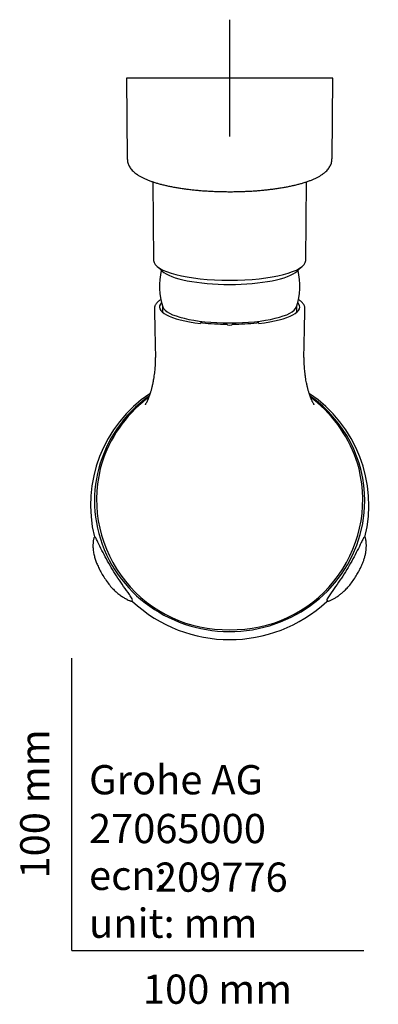
# Model space of a CAD drawing. Units: millimetres. Extents: x -18 to 370, y -18 to 500.
# Drawn here: x -18 to 105, y -18 to 318 of the extents above; entities that cross this region are included whole.
import ezdxf
from ezdxf.enums import TextEntityAlignment as Align
from ezdxf.lldxf.tags import DXFTag

# ---------------------------------------------------------------- set-up
doc = ezdxf.new("R2010")
doc.units = ezdxf.units.MM
for name, color, linetype in [('$DDT_AUDIT_GENERATED_(77)', 7, 'Continuous'), ('$DDT_AUDIT_GENERATED_(81)', 7, 'Continuous'), ('$DDT_AUDIT_GENERATED_(83)', 7, 'Continuous'), ('$DDT_AUDIT_GENERATED_(98)', 7, 'Continuous'), ('$DDT_AUDIT_GENERATED_(A7)', 7, 'Continuous'), ('Default', 7, 'Continuous')]:
    doc.layers.add(name, color=color, linetype=linetype)
doc.styles.add('SEACAD_seiso_ttf', font='seiso.ttf')
tags = doc.linetypes.add('CENTER2', pattern=[28.575, 19.05, -3.175, 3.175, -3.175]).pattern_tags.tags
tags[10:11] = [DXFTag(74, 4), DXFTag(75, 0), DXFTag(340, '0'), DXFTag(46, 0.0), DXFTag(50, 0.0), DXFTag(44, 0.0), DXFTag(45, 0.0)]
tags[8:9] = [DXFTag(74, 4), DXFTag(75, 0), DXFTag(340, '0'), DXFTag(46, 0.0), DXFTag(50, 0.0), DXFTag(44, 0.0), DXFTag(45, 0.0)]
tags[6:7] = [DXFTag(74, 4), DXFTag(75, 0), DXFTag(340, '0'), DXFTag(46, 0.0), DXFTag(50, 0.0), DXFTag(44, 0.0), DXFTag(45, 0.0)]
tags[4:5] = [DXFTag(74, 4), DXFTag(75, 0), DXFTag(340, '0'), DXFTag(46, 0.0), DXFTag(50, 0.0), DXFTag(44, 0.0), DXFTag(45, 0.0)]

# ---------------------------------------------------------------- blocks, each defined once
blk = doc.blocks.new('SEANNOT_GROUP2')
at = {"layer": 'Default', "color": 7, "linetype": 'CENTER2'}
for p, q in [((54.06, 318.44), (54.06, 278.44)), ((74.06, 298.44), (34.06, 298.44))]:
    blk.add_line(p, q, dxfattribs=at)
blk = doc.blocks.new('SE2')
at = {"layer": '$DDT_AUDIT_GENERATED_(77)', "color": 7, "linetype": 'Continuous'}
for p, q in [((44.06, 214.63), (44.06, 214.53)), ((53.06, 214.22), (53.06, 214.24)), ((55.06, 214.24), (55.06, 214.22)), ((64.06, 214.53), (64.06, 214.63))]:
    blk.add_line(p, q, dxfattribs=at)
for centre, radius, start, end in [((53.81, 152.87), 45.56, 127.1165, 130.3386), ((54.32, 152.87), 45.56, 49.1853, 52.8745), ((53.21, 153.14), 44.97, 130.0076, 165.0606), ((54.93, 153.15), 44.95, 14.9332, 49.5189), ((53.02, 154.24), 44.5, 166.365, 271.3429), ((55.11, 154.24), 44.5, 268.6488, 13.6394)]:
    blk.add_arc(centre, radius, start, end, dxfattribs=at)
for centre, major_axis, start_param, end_param in [((54.06, 220.18), (24, 0), 2.899443, 4.282614), ((54.06, 220.18), (-24, 0), 2.000572, 3.383742), ((44.56, 214.63), (0.5, 0), 1.153689, 3.141593), ((54.06, 220.18), (-22.95, 0), 1.153689, 1.52721), ((54.06, 214.22), (1, 0), 3.141593, 6.283185), ((54.06, 220.18), (22.95, 0), 4.755976, 5.129496), ((63.56, 214.63), (0.5, 0), 0, 1.987903)]:
    blk.add_ellipse(centre, major_axis=major_axis, ratio=0.258819, start_param=start_param, end_param=end_param, dxfattribs=at)
for points, knots in [([(30.58, 222.69), (30.54, 222.66), (30.33, 222.53), (29.95, 222.28), (29.52, 221.92), (29.29, 221.71), (29.17, 221.59)], [0.8751963, 0.8751963, 0.8751963, 0.8751963, 0.8827794, 0.9216284, 0.9628921, 1, 1, 1, 1]), ([(78.95, 221.59), (78.9, 221.65), (78.74, 221.81), (78.39, 222.11), (77.98, 222.42), (77.7, 222.6), (77.58, 222.67)], [0, 0, 0, 0, 0.0181252, 0.0591956, 0.0979305, 0.122586, 0.122586, 0.122586, 0.122586]), ([(28.31, 219.67), (28.33, 218.8), (28.36, 217.27), (28.42, 214.79), (28.46, 212.47), (28.51, 210.4), (28.55, 208.59), (28.58, 207.04), (28.61, 205.79), (28.63, 204.82), (28.64, 204.1), (28.64, 203.5), (28.63, 202.95), (28.62, 202.38), (28.6, 201.76), (28.58, 201.12), (28.54, 200.36), (28.48, 199.5), (28.4, 198.55), (28.3, 197.57), (28.17, 196.53), (28.02, 195.55), (27.87, 194.71), (27.74, 194.04), (27.65, 193.59), (27.56, 193.18), (27.46, 192.76), (27.34, 192.27), (27.21, 191.78), (27.13, 191.51), (27.08, 191.33)], [0, 0, 0, 0, 0.073304, 0.153826, 0.226221, 0.290486, 0.346653, 0.39478, 0.43494, 0.463549, 0.486119, 0.503172, 0.520235, 0.539147, 0.559921, 0.582499, 0.605237, 0.640444, 0.674335, 0.710896, 0.752204, 0.796224, 0.829375, 0.858452, 0.882867, 0.898322, 0.915876, 0.93726, 0.965219, 1, 1, 1, 1]), ([(29.16, 221.55), (29.03, 221.4), (28.84, 221.16), (28.58, 220.75), (28.41, 220.37), (28.32, 219.99), (28.32, 219.78), (28.32, 219.67)], [0, 0, 0, 0, 0.248488, 0.476879, 0.672487, 0.849391, 1, 1, 1, 1]), ([(79.81, 219.67), (79.81, 219.8), (79.81, 220.03), (79.7, 220.42), (79.53, 220.79), (79.28, 221.18), (79.09, 221.41), (78.97, 221.55)], [0, 0, 0, 0, 0.171108, 0.357592, 0.546404, 0.76519, 1, 1, 1, 1]), ([(81.04, 191.33), (80.99, 191.51), (80.91, 191.78), (80.79, 192.27), (80.67, 192.76), (80.57, 193.18), (80.47, 193.64), (80.35, 194.22), (80.17, 195.17), (80, 196.23), (79.86, 197.35), (79.74, 198.41), (79.65, 199.43), (79.59, 200.33), (79.55, 201.12), (79.53, 201.76), (79.51, 202.38), (79.5, 202.95), (79.49, 203.5), (79.49, 204.1), (79.5, 204.82), (79.52, 205.79), (79.55, 207.04), (79.58, 208.59), (79.62, 210.4), (79.66, 212.47), (79.71, 214.79), (79.77, 217.27), (79.8, 218.8), (79.82, 219.67)], [0, 0, 0, 0, 0.034781, 0.062741, 0.084125, 0.10168, 0.117134, 0.149345, 0.189105, 0.235135, 0.280641, 0.320731, 0.357089, 0.394756, 0.417495, 0.440074, 0.460847, 0.47976, 0.496824, 0.513877, 0.536446, 0.565056, 0.605217, 0.653345, 0.709512, 0.773778, 0.846175, 0.926697, 1, 1, 1, 1]), ([(27.08, 191.33), (27.04, 191.18), (26.97, 190.96), (26.86, 190.61), (26.74, 190.24), (26.62, 189.91), (26.5, 189.59), (26.39, 189.29), (26.29, 189.05), (26.21, 188.84), (26.13, 188.64), (26.03, 188.41), (25.91, 188.15), (25.79, 187.88), (25.68, 187.65), (25.55, 187.39), (25.39, 187.09), (25.24, 186.83), (25.18, 186.73), (25.17, 186.72), (25.17, 186.72)], [0, 0, 0, 0, 0.0275945, 0.0494798, 0.0666171, 0.0846288, 0.1046593, 0.1240941, 0.1400934, 0.153624, 0.1678359, 0.183116, 0.2033799, 0.2279252, 0.2491965, 0.2662118, 0.3049754, 0.3485837, 0.3879761, 0.4022756, 0.4022756, 0.4022756, 0.4022756]), ([(82.95, 186.72), (82.95, 186.72), (82.95, 186.73), (82.89, 186.83), (82.74, 187.09), (82.57, 187.41), (82.42, 187.72), (82.27, 188.03), (82.12, 188.35), (81.99, 188.66), (81.88, 188.92), (81.77, 189.2), (81.65, 189.51), (81.53, 189.84), (81.41, 190.19), (81.28, 190.57), (81.16, 190.94), (81.09, 191.18), (81.04, 191.33)], [0.5977281, 0.5977281, 0.5977281, 0.5977281, 0.6119894, 0.6513855, 0.6949979, 0.7337653, 0.7561204, 0.7856097, 0.8135863, 0.8334485, 0.8514842, 0.8709741, 0.8903895, 0.9117021, 0.9309275, 0.9487206, 0.971233, 1, 1, 1, 1])]:
    blk.add_open_spline(points, degree=3, knots=knots, dxfattribs=at)
for points in [[(27.1, 191.38), (27.09, 191.36), (27.09, 191.34), (27.08, 191.32)], [(81.03, 191.37), (81.04, 191.35), (81.04, 191.33), (81.05, 191.31)]]:
    blk.add_open_spline(points, degree=3, dxfattribs=at)
at = {"layer": '$DDT_AUDIT_GENERATED_(81)', "color": 7, "linetype": 'Continuous'}
for p, q in [((31.11, 220.4), (31.11, 218.36)), ((77.01, 218.36), (77.01, 220.4))]:
    blk.add_line(p, q, dxfattribs=at)
for start, end in [(167.3165, 197.6301), (342.3699, 12.6835)]:
    blk.add_arc((54.06, 227.42), 24, start, end, dxfattribs=at)
blk.add_ellipse((54.06, 220.64), major_axis=(22.95, 0), ratio=0.258819, start_param=3.22366, end_param=6.201118, dxfattribs=at)
at = {"layer": '$DDT_AUDIT_GENERATED_(83)', "color": 7, "linetype": 'Continuous'}
for p, q in [((27.8, 262.97), (28.05, 236)), ((80.08, 236), (80.33, 262.97)), ((29.02, 234.2), (30.96, 232.41)), ((77.17, 232.41), (79.11, 234.2))]:
    blk.add_line(p, q, dxfattribs=at)
for centre, major_axis, start_param, end_param in [((54.06, 236.02), (-26.02, 0), 0.002338, 3.139254), ((54.06, 234.09), (24, 0), 3.415295, 6.009483)]:
    blk.add_ellipse(centre, major_axis=major_axis, ratio=0.258819, start_param=start_param, end_param=end_param, dxfattribs=at)
at = {"layer": '$DDT_AUDIT_GENERATED_(98)', "color": 7, "linetype": 'Continuous'}
for p, q in [((89.34, 298.44), (18.79, 298.44)), ((18.79, 298.44), (19.04, 270.84)), ((89.09, 270.84), (89.34, 298.44))]:
    blk.add_line(p, q, dxfattribs=at)
blk.add_open_spline([(19.04, 270.85), (19.04, 270.83), (19.03, 270.6), (19.09, 270.12), (19.22, 269.49), (19.43, 268.87), (19.71, 268.28), (20.07, 267.71), (20.49, 267.15), (21.01, 266.61), (21.61, 266.07), (22.3, 265.54), (23.1, 265.03), (23.98, 264.54), (24.93, 264.07), (25.95, 263.64), (27.02, 263.23), (28.15, 262.84), (29.33, 262.48), (30.56, 262.14), (31.84, 261.83), (33.16, 261.53), (34.53, 261.26), (35.95, 261), (37.4, 260.77), (38.89, 260.56), (40.41, 260.36), (41.96, 260.19), (43.54, 260.04), (45.15, 259.91), (46.78, 259.81), (48.42, 259.72), (50.07, 259.66), (51.74, 259.62), (53.41, 259.6), (55.08, 259.6), (56.75, 259.62), (58.41, 259.67), (60.06, 259.74), (61.7, 259.83), (63.32, 259.94), (64.92, 260.07), (66.49, 260.23), (68.03, 260.4), (69.55, 260.6), (71.02, 260.82), (72.46, 261.05), (73.86, 261.31), (75.21, 261.59), (76.52, 261.88), (77.78, 262.2), (78.99, 262.54), (80.14, 262.9), (81.25, 263.28), (82.3, 263.68), (83.29, 264.12), (84.23, 264.58), (85.11, 265.08), (85.93, 265.62), (86.65, 266.18), (87.26, 266.74), (87.76, 267.3), (88.17, 267.87), (88.5, 268.44), (88.77, 269.06), (88.97, 269.7), (89.07, 270.32), (89.08, 270.67), (89.08, 270.84)], degree=3, knots=[0, 0, 0, 0, 0.001242, 0.012719, 0.02417, 0.035749, 0.047637, 0.060024, 0.073113, 0.087102, 0.102136, 0.11822, 0.135134, 0.152486, 0.16987, 0.187078, 0.204071, 0.22086, 0.237475, 0.253944, 0.270294, 0.286546, 0.302717, 0.318822, 0.334872, 0.350878, 0.366845, 0.382782, 0.398693, 0.414584, 0.430457, 0.446318, 0.462168, 0.47801, 0.493848, 0.509684, 0.52552, 0.541358, 0.557201, 0.573051, 0.588911, 0.604783, 0.620673, 0.636582, 0.652515, 0.668479, 0.684477, 0.700518, 0.71661, 0.732764, 0.748992, 0.765309, 0.781736, 0.798295, 0.815016, 0.831931, 0.849071, 0.866454, 0.884043, 0.901611, 0.916643, 0.930635, 0.943667, 0.955915, 0.967571, 0.980044, 0.992001, 1, 1, 1, 1], dxfattribs=at)
at = {"layer": '$DDT_AUDIT_GENERATED_(A7)', "color": 7, "linetype": 'Continuous'}
for centre, radius, start, end in [((52.46, 152.36), 46, 124.0289, 193.6975), ((55.68, 152.36), 46, 346.2703, 55.9801), ((7.47, 141.77), 0.415, 312.4031, 326.1864), ((100.65, 141.74), 0.415, 213.179, 227.5764), ((100.22, 141.27), 0.229, 11.5614, 48.4525), ((100.3, 141.29), 0.14, 20.1526, 46.3733), ((20.36, 119.82), 0.341, 239.6929, 291.9897), ((20.58, 119.18), 0.323, 50.6183, 106.2611), ((19.85, 120.32), 1.07, 323.6754, 326.3361), ((54.06, 155.19), 48.84, 227.0427, 312.902), ((87.54, 119.14), 0.343, 76.2399, 129.6778), ((88.26, 120.3), 1.07, 213.6711, 216.3222), ((87.75, 119.82), 0.339, 251.0782, 298.6298)]:
    blk.add_arc(centre, radius, start, end, dxfattribs=at)
for start_param, end_param in [(2.209668, 6.283185), (0, 0.932253)]:
    blk.add_ellipse((54.06, 153.79), major_axis=(46.25, 0), ratio=0.965926, start_param=start_param, end_param=end_param, dxfattribs=at)
for points, knots in [([(20.74, 119.72), (20.82, 119.85), (20.75, 120.07), (20.55, 120.53), (20.41, 120.77), (19.96, 121.49), (19.62, 121.98), (18.62, 123.4), (17.95, 124.33), (15.98, 127.16), (14.71, 129.09), (12.38, 132.98), (11.33, 134.95), (9.89, 137.82), (9.44, 138.77), (8.79, 140.11), (8.58, 140.54), (8.26, 141.1), (8.16, 141.28), (7.94, 141.51), (7.83, 141.58), (7.75, 141.46)], [0, 0, 0, 0, 0.03125, 0.03125, 0.0625, 0.0625, 0.125, 0.125, 0.25, 0.25, 0.5, 0.5, 0.75, 0.75, 0.875, 0.875, 0.9375, 0.9375, 0.96875, 0.96875, 1, 1, 1, 1]), ([(100.37, 141.44), (100.29, 141.55), (100.18, 141.49), (99.96, 141.25), (99.86, 141.08), (99.54, 140.51), (99.32, 140.07), (98.67, 138.73), (98.22, 137.79), (96.79, 134.93), (95.74, 132.96), (93.41, 129.07), (92.14, 127.15), (90.15, 124.3), (89.48, 123.36), (88.48, 121.94), (88.15, 121.46), (87.7, 120.75), (87.56, 120.51), (87.36, 120.06), (87.3, 119.83), (87.37, 119.71)], [0, 0, 0, 0, 0.03125, 0.03125, 0.0625, 0.0625, 0.125, 0.125, 0.25, 0.25, 0.5, 0.5, 0.75, 0.75, 0.875, 0.875, 0.9375, 0.9375, 0.96875, 0.96875, 1, 1, 1, 1]), ([(7.65, 141.28), (7.61, 141.15), (7.53, 140.93), (7.44, 140.49), (7.38, 140.07), (7.33, 139.69), (7.31, 139.33), (7.29, 138.95), (7.28, 138.59), (7.28, 138.27), (7.3, 137.85), (7.34, 137.24), (7.43, 136.45), (7.58, 135.63), (7.81, 134.67), (8.16, 133.51), (8.69, 132.12), (9.37, 130.64), (10.22, 129.05), (11.24, 127.38), (12.38, 125.74), (13.6, 124.24), (14.85, 122.97), (16.08, 121.92), (17.25, 121.07), (18.09, 120.55), (18.68, 120.22), (19.08, 120.01), (19.53, 119.8), (19.93, 119.63), (20.11, 119.56), (20.19, 119.52)], [0, 0, 0, 0, 0.013176, 0.028315, 0.047813, 0.059605, 0.073481, 0.089334, 0.104051, 0.116391, 0.126919, 0.153122, 0.186731, 0.218845, 0.247032, 0.298803, 0.35348, 0.413365, 0.480324, 0.554378, 0.63158, 0.702976, 0.768305, 0.827509, 0.879867, 0.925482, 0.936171, 0.952906, 0.977274, 0.991423, 1, 1, 1, 1]), ([(87.91, 119.51), (88.13, 119.59), (88.46, 119.72), (88.93, 119.95), (89.36, 120.17), (89.79, 120.41), (90.28, 120.7), (90.95, 121.14), (91.75, 121.71), (92.61, 122.4), (93.55, 123.24), (94.6, 124.33), (95.77, 125.76), (96.87, 127.34), (97.79, 128.85), (98.51, 130.18), (99.07, 131.31), (99.54, 132.39), (99.95, 133.48), (100.3, 134.59), (100.57, 135.74), (100.76, 136.89), (100.83, 137.84), (100.84, 138.55), (100.83, 138.97), (100.82, 139.29), (100.79, 139.59), (100.77, 139.87), (100.73, 140.17), (100.68, 140.51), (100.59, 140.89), (100.52, 141.13), (100.48, 141.25)], [0, 0, 0, 0, 0.023344, 0.042061, 0.057519, 0.075644, 0.096549, 0.119396, 0.163181, 0.203327, 0.2404, 0.300955, 0.369487, 0.444886, 0.515605, 0.566789, 0.613232, 0.65682, 0.698496, 0.743459, 0.786352, 0.831486, 0.877443, 0.898135, 0.914201, 0.925925, 0.935944, 0.948876, 0.958102, 0.970658, 0.986456, 1, 1, 1, 1]), ([(20.49, 119.49), (20.5, 119.5), (20.52, 119.51), (20.59, 119.55), (20.65, 119.61), (20.71, 119.68)], [0.8319369, 0.8319369, 0.8319369, 0.8319369, 0.875, 0.875, 1, 1, 1, 1]), ([(87.4, 119.67), (87.46, 119.59), (87.52, 119.53), (87.59, 119.49), (87.61, 119.48), (87.63, 119.48)], [0, 0, 0, 0, 0.125, 0.125, 0.1682422, 0.1682422, 0.1682422, 0.1682422]), ([(87.53, 119.73), (87.61, 119.6), (87.7, 119.51), (87.83, 119.48), (87.87, 119.48), (87.91, 119.51)], [0, 0, 0, 0, 0.03125, 0.03125, 0.04838844, 0.04838844, 0.04838844, 0.04838844])]:
    blk.add_open_spline(points, degree=3, knots=knots, dxfattribs=at)
for points in [[(7.68, 141.33), (7.63, 141.27), (7.59, 141.18), (7.57, 141.09)], [(100.54, 141.1), (100.55, 141.12), (100.51, 141.2), (100.43, 141.34)], [(100.55, 141.1), (100.53, 141.16), (100.51, 141.21), (100.48, 141.25)], [(87.63, 119.48), (87.63, 119.48), (87.64, 119.47), (87.64, 119.47)]]:
    blk.add_open_spline(points, degree=3, dxfattribs=at)

msp = doc.modelspace()

# ---------------------------------------------------------------- linework, layer by layer
at = {"layer": 'Default', "color": 7, "linetype": 'Continuous'}
for q in [(0, 100), (100, 0)]:
    msp.add_line((0, 0), q, dxfattribs=at)

# ---------------------------------------------------------------- block references
at = {"layer": 'Default'}
for name in ['SEANNOT_GROUP2', 'SE2']:
    msp.add_blockref(name, (0, 0), dxfattribs=at)

# ---------------------------------------------------------------- texts
at = {"layer": 'Default', "color": 7, "linetype": 'Continuous', "style": 'SEACAD_seiso_ttf'}
msp.add_text('100 mm', height=10, rotation=90, dxfattribs=at).set_placement((-17.62, 24.62), align=Align.TOP_LEFT)
for s, p in [('Grohe AG^J', (5.94, 63.42)), ('27065000', (5.9, 46.72)), ('ecn: ', (5.94, 30.7)), ('209776', (28.49, 30.09)), ('unit: mm', (5.94, 14.33)), ('100 mm', (24.39, -8.24))]:
    msp.add_text(s, height=10, dxfattribs=at).set_placement(p, align=Align.TOP_LEFT)

doc.saveas('drawing.dxf')
